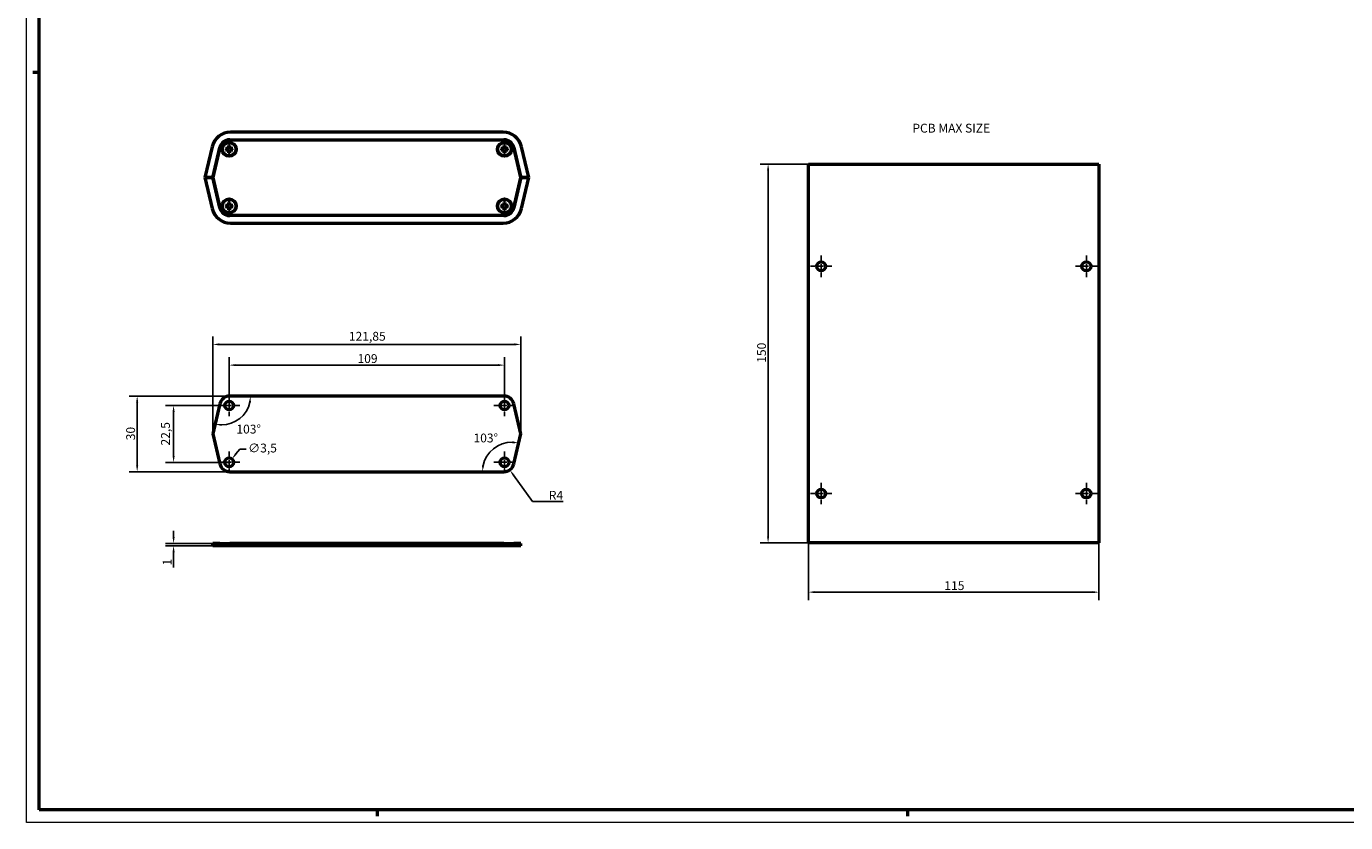
# Model space of a CAD drawing. Extents: x 0 to 1189, y 0 to 841.
# Drawn here: x 0 to 522, y 0 to 315 of the extents above; entities that cross this region are included whole.
import ezdxf

# ---------------------------------------------------------------- set-up
doc = ezdxf.new("R2010")
doc.units = 0
doc.linetypes.add('CHAIN', pattern=[0.3543, 0.2362, -0.0295, 0.0591, -0.0295])
doc.linetypes.add('DASHED', pattern=[0.2068, 0.1655, -0.0413])
doc.layers.get('0').update_dxf_attribs({"lineweight": 25})
for name, color, linetype, lineweight in [('Centro(ISO)', 179, 'CHAIN', 25), ('Geometria schizzo(ISO)', 7, 'Continuous', 50), ('Quote(ISO)', 7, 'Continuous', 25), ('Simboli(ISO)', 7, 'Continuous', 25), ('Spigoli nascosti(ISO)', 4, 'DASHED', 30), ('Spigoli tangenti visibili(ISO)', 251, 'Continuous', 30), ('Spigoli visibili(ISO)', 7, 'Continuous', 50)]:
    doc.layers.add(name, color=color, linetype=linetype, lineweight=lineweight)
doc.styles.add('DEFAULT-ISO~0', font='ARIAL.TTF')
doc.styles.add('Tabella-ISO', font='ARIAL.TTF')
doc.dimstyles.new('DEFAULT-ISO-Metodo 1b', dxfattribs={"dimtxt": 3.5, "dimasz": 2.5, "dimexe": 3.175, "dimexo": 0, "dimgap": 0.762, "dimtad": 1, "dimtoh": 1, "dimrnd": 1e-08, "dimtxsty": 'DEFAULT-ISO~0', "dimcen": 0.09, "dimdle": 10, "dimclrd": 2, "dimclre": 2, "dimclrt": 6, "dimazin": 2, "dimtfac": 0.714286, "dimtofl": 0, "dimtmove": 0, "dimatfit": 3, "dimfxl": 0, "dimtolj": 1, "dimlwd": 25, "dimlwe": 25, "dimarcsym": 0})

# ---------------------------------------------------------------- blocks, each defined once
blk = doc.blocks.new('Bordi A0')
at = {"layer": 'Geometria schizzo(ISO)', "color": 4, "lineweight": 18}
for p, q in [((0, 0), (0, 841)), ((1189, 0), (0, 0))]:
    blk.add_line(p, q, dxfattribs=at)
at = {"layer": 'Geometria schizzo(ISO)'}
for p, q in [((5, 5), (5, 836)), ((5, 297), (2.5, 297)), ((1184, 5), (5, 5)), ((139, 2.5), (139, 5)), ((349, 2.5), (349, 5))]:
    blk.add_line(p, q, dxfattribs=at)
blk = doc.blocks.new('*D117')
at = {"layer": 'Defpoints', "color": 0, "linetype": 'Continuous'}
for p in [(189.28, 181.18), (80.28, 165.18), (189.28, 165.18)]:
    blk.add_point(p, dxfattribs=at)
at = {"layer": 'Quote(ISO)', "color": 2, "linetype": 'Continuous', "lineweight": 25}
for p, q in [((80.28, 165.18), (80.28, 184.36)), ((189.28, 165.18), (189.28, 184.36)), ((82.78, 181.18), (186.78, 181.18))]:
    blk.add_line(p, q, dxfattribs=at)
at = {"layer": 'Quote(ISO)', "color": 2, "linetype": 'Continuous'}
for points in [[(82.78, 181.6), (82.78, 180.77), (80.28, 181.18)], [(186.78, 181.6), (186.78, 180.77), (189.28, 181.18)]]:
    blk.add_solid(points, dxfattribs=at)
at = {"layer": 'Quote(ISO)', "color": 6, "linetype": 'Continuous', "lineweight": 25, "insert": (131.08, 185.52), "char_height": 3.5, "attachment_point": 1, "style": 'DEFAULT-ISO~0'}
blk.add_mtext('\\A1;109', dxfattribs=at)
blk = doc.blocks.new('*D118')
at = {"layer": 'Defpoints', "color": 0, "linetype": 'Continuous'}
for p in [(58.28, 165.18), (80.28, 165.18), (80.28, 142.68)]:
    blk.add_point(p, dxfattribs=at)
at = {"layer": 'Quote(ISO)', "color": 2, "linetype": 'Continuous', "lineweight": 25}
for p, q in [((80.28, 165.18), (55.11, 165.18)), ((58.28, 145.18), (58.28, 162.68)), ((80.28, 142.68), (55.11, 142.68))]:
    blk.add_line(p, q, dxfattribs=at)
at = {"layer": 'Quote(ISO)', "color": 2, "linetype": 'Continuous'}
for points in [[(57.86, 162.68), (58.7, 162.68), (58.28, 165.18)], [(57.86, 145.18), (58.7, 145.18), (58.28, 142.68)]]:
    blk.add_solid(points, dxfattribs=at)
at = {"layer": 'Quote(ISO)', "color": 6, "linetype": 'Continuous', "lineweight": 25, "insert": (53.31, 149.35), "char_height": 3.5, "attachment_point": 1, "rotation": 90, "style": 'DEFAULT-ISO~0'}
blk.add_mtext('\\A1;22,5', dxfattribs=at)
blk = doc.blocks.new('*D119')
at = {"layer": 'Defpoints', "color": 0, "linetype": 'Continuous'}
for p in [(80.5, 168.93), (43.86, 138.93), (80.5, 138.93)]:
    blk.add_point(p, dxfattribs=at)
at = {"layer": 'Quote(ISO)', "color": 2, "linetype": 'Continuous', "lineweight": 25}
for p, q in [((80.5, 168.93), (40.68, 168.93)), ((43.86, 166.43), (43.86, 141.43)), ((80.5, 138.93), (40.68, 138.93))]:
    blk.add_line(p, q, dxfattribs=at)
at = {"layer": 'Quote(ISO)', "color": 2, "linetype": 'Continuous'}
for points in [[(43.44, 166.43), (44.27, 166.43), (43.86, 168.93)], [(43.44, 141.43), (44.27, 141.43), (43.86, 138.93)]]:
    blk.add_solid(points, dxfattribs=at)
at = {"layer": 'Quote(ISO)', "color": 6, "linetype": 'Continuous', "lineweight": 25, "insert": (39.52, 151.43), "char_height": 3.5, "attachment_point": 1, "rotation": 90, "style": 'DEFAULT-ISO~0'}
blk.add_mtext('\\A1;30', dxfattribs=at)
blk = doc.blocks.new('*D120')
at = {"layer": 'Defpoints', "color": 0, "linetype": 'Continuous'}
for p in [(195.71, 189.38), (73.86, 153.93), (195.71, 153.93)]:
    blk.add_point(p, dxfattribs=at)
at = {"layer": 'Quote(ISO)', "color": 2, "linetype": 'Continuous', "lineweight": 25}
for p, q in [((73.86, 153.93), (73.86, 192.55)), ((76.36, 189.38), (193.21, 189.38)), ((195.71, 153.93), (195.71, 192.55))]:
    blk.add_line(p, q, dxfattribs=at)
at = {"layer": 'Quote(ISO)', "color": 2, "linetype": 'Continuous'}
for points in [[(76.36, 189.8), (76.36, 188.96), (73.86, 189.38)], [(193.21, 189.8), (193.21, 188.96), (195.71, 189.38)]]:
    blk.add_solid(points, dxfattribs=at)
at = {"layer": 'Quote(ISO)', "color": 6, "linetype": 'Continuous', "lineweight": 25, "insert": (127.67, 194.35), "char_height": 3.5, "attachment_point": 1, "style": 'DEFAULT-ISO~0'}
blk.add_mtext('\\A1;121,85', dxfattribs=at)
blk = doc.blocks.new('*D121')
at = {"layer": 'Defpoints', "color": 0, "linetype": 'Continuous'}
for p in [(58.28, 110.58), (80.5, 110.58), (80.5, 109.58)]:
    blk.add_point(p, dxfattribs=at)
at = {"layer": 'Quote(ISO)', "color": 2, "linetype": 'Continuous', "lineweight": 25}
for p, q in [((58.28, 113.08), (58.28, 115.58)), ((80.5, 110.58), (55.11, 110.58)), ((80.5, 109.58), (55.11, 109.58)), ((58.28, 107.08), (58.28, 101.05))]:
    blk.add_line(p, q, dxfattribs=at)
at = {"layer": 'Quote(ISO)', "color": 2, "linetype": 'Continuous'}
for points in [[(57.86, 113.08), (58.7, 113.08), (58.28, 110.58)], [(57.86, 107.08), (58.7, 107.08), (58.28, 109.58)]]:
    blk.add_solid(points, dxfattribs=at)
at = {"layer": 'Quote(ISO)', "color": 6, "linetype": 'Continuous', "lineweight": 25, "insert": (54, 101.81), "char_height": 3.5, "attachment_point": 1, "rotation": 90, "style": 'DEFAULT-ISO~0'}
blk.add_mtext('\\A1;1', dxfattribs=at)
blk = doc.blocks.new('*D122')
at = {"layer": 'Defpoints', "color": 0, "linetype": 'Continuous'}
for p in [(189.06, 142.93), (191.39, 139.68)]:
    blk.add_point(p, dxfattribs=at)
at = {"layer": 'Quote(ISO)', "color": 2, "linetype": 'Continuous', "lineweight": 25}
for p, q in [((200.4, 127.11), (192.85, 137.65)), ((212.45, 127.11), (200.4, 127.11))]:
    blk.add_line(p, q, dxfattribs=at)
at = {"layer": 'Quote(ISO)', "color": 2, "linetype": 'Continuous'}
blk.add_solid([(193.19, 137.89), (192.51, 137.41), (191.39, 139.68)], dxfattribs=at)
at = {"layer": 'Quote(ISO)', "color": 6, "linetype": 'Continuous', "lineweight": 25, "insert": (206.82, 131.37), "char_height": 3.5, "attachment_point": 1, "style": 'DEFAULT-ISO~0'}
blk.add_mtext('\\A1;R4', dxfattribs=at)
blk = doc.blocks.new('*D123')
at = {"layer": 'Defpoints', "color": 0, "linetype": 'Continuous'}
for p in [(293.63, 260.81), (309.63, 260.81), (309.63, 110.81)]:
    blk.add_point(p, dxfattribs=at)
at = {"layer": 'Quote(ISO)', "color": 2, "linetype": 'Continuous', "lineweight": 25}
for p, q in [((309.63, 260.81), (290.45, 260.81)), ((293.63, 113.31), (293.63, 258.31)), ((309.63, 110.81), (290.45, 110.81))]:
    blk.add_line(p, q, dxfattribs=at)
at = {"layer": 'Quote(ISO)', "color": 2, "linetype": 'Continuous'}
for points in [[(293.21, 258.31), (294.05, 258.31), (293.63, 260.81)], [(293.21, 113.31), (294.05, 113.31), (293.63, 110.81)]]:
    blk.add_solid(points, dxfattribs=at)
at = {"layer": 'Quote(ISO)', "color": 6, "linetype": 'Continuous', "lineweight": 25, "insert": (289.29, 182.11), "char_height": 3.5, "attachment_point": 1, "rotation": 90, "style": 'DEFAULT-ISO~0'}
blk.add_mtext('\\A1;150', dxfattribs=at)
blk = doc.blocks.new('*D124')
at = {"layer": 'Defpoints', "color": 0, "linetype": 'Continuous'}
for p in [(309.63, 110.81), (424.63, 110.81), (424.63, 91.27)]:
    blk.add_point(p, dxfattribs=at)
at = {"layer": 'Quote(ISO)', "color": 2, "linetype": 'Continuous', "lineweight": 25}
for p, q in [((309.63, 110.81), (309.63, 88.1)), ((424.63, 110.81), (424.63, 88.1)), ((312.13, 91.27), (422.13, 91.27))]:
    blk.add_line(p, q, dxfattribs=at)
at = {"layer": 'Quote(ISO)', "color": 2, "linetype": 'Continuous'}
for points in [[(312.13, 91.69), (312.13, 90.86), (309.63, 91.27)], [(422.13, 91.69), (422.13, 90.86), (424.63, 91.27)]]:
    blk.add_solid(points, dxfattribs=at)
at = {"layer": 'Quote(ISO)', "color": 6, "linetype": 'Continuous', "lineweight": 25, "insert": (363.41, 95.61), "char_height": 3.5, "attachment_point": 1, "style": 'DEFAULT-ISO~0'}
blk.add_mtext('\\A1;115', dxfattribs=at)
blk = doc.blocks.new('*D198')
at = {"layer": 'Defpoints', "color": 0, "linetype": 'Continuous'}
for p in [(79.18, 141.32), (81.38, 144.05)]:
    blk.add_point(p, dxfattribs=at)
at = {"layer": 'Quote(ISO)', "color": 2, "linetype": 'Continuous', "lineweight": 25}
for p, q in [((82.95, 145.99), (84.51, 147.94)), ((84.51, 147.94), (87.01, 147.94)), ((80.19, 142.68), (80.37, 142.68)), ((80.28, 142.59), (80.28, 142.77))]:
    blk.add_line(p, q, dxfattribs=at)
at = {"layer": 'Quote(ISO)', "color": 2, "linetype": 'Continuous'}
blk.add_solid([(82.62, 146.26), (83.27, 145.73), (81.38, 144.05)], dxfattribs=at)
at = {"layer": 'Quote(ISO)', "color": 6, "linetype": 'Continuous', "lineweight": 25, "insert": (87.78, 150.1), "char_height": 3.5, "attachment_point": 1, "style": 'DEFAULT-ISO~0'}
blk.add_mtext('\\A1;∅3,5', dxfattribs=at)
blk = doc.blocks.new('*D201')
at = {"layer": 'Defpoints', "color": 0, "linetype": 'Continuous'}
for p in [(187.99, 149.83), (192.96, 142.03), (80.5, 138.93), (192.24, 138.93)]:
    blk.add_point(p, dxfattribs=at)
at = {"layer": 'Quote(ISO)', "color": 2, "linetype": 'Continuous', "lineweight": 25}
blk.add_arc((192.24, 138.93), 11.7, 89.2639, 167.7361, dxfattribs=at)
at = {"layer": 'Quote(ISO)', "color": 2, "linetype": 'Continuous'}
for points in [[(192.44, 151.05), (192.34, 150.22), (194.88, 150.34)], [(181.22, 141.38), (180.39, 141.46), (180.54, 138.93)]]:
    blk.add_solid(points, dxfattribs=at)
at = {"layer": 'Quote(ISO)', "color": 6, "linetype": 'Continuous', "lineweight": 25, "insert": (177, 154.07), "char_height": 3.5, "attachment_point": 1, "style": 'DEFAULT-ISO~0'}
blk.add_mtext('\\A1;103°', dxfattribs=at)
blk = doc.blocks.new('*D202')
at = {"layer": 'Defpoints', "color": 0, "linetype": 'Continuous'}
for p in [(77.32, 168.93), (189.06, 168.93), (76.6, 165.83), (81.48, 158.28)]:
    blk.add_point(p, dxfattribs=at)
at = {"layer": 'Quote(ISO)', "color": 2, "linetype": 'Continuous', "lineweight": 25}
blk.add_arc((77.32, 168.93), 11.43, 269.5537, 347.4463, dxfattribs=at)
at = {"layer": 'Quote(ISO)', "color": 2, "linetype": 'Continuous'}
for points in [[(88.06, 166.49), (88.89, 166.4), (88.75, 168.93)], [(77.18, 157.09), (77.28, 157.92), (74.75, 157.79)]]:
    blk.add_solid(points, dxfattribs=at)
at = {"layer": 'Quote(ISO)', "color": 6, "linetype": 'Continuous', "lineweight": 25, "insert": (83.14, 157.59), "char_height": 3.5, "attachment_point": 1, "style": 'DEFAULT-ISO~0'}
blk.add_mtext('\\A1;103°', dxfattribs=at)

msp = doc.modelspace()

# ---------------------------------------------------------------- linework, layer by layer
at = {"layer": 'Centro(ISO)', "linetype": 'CHAIN', "ltscale": 9.445163}
for p, q in [((318.879, 220.31), (310.379, 220.31)), ((314.629, 224.56), (314.629, 216.06)), ((423.879, 220.31), (415.379, 220.31)), ((419.629, 224.56), (419.629, 216.06)), ((80.281, 169.434), (80.281, 160.934)), ((189.281, 169.434), (189.281, 160.934)), ((84.531, 165.184), (76.031, 165.184)), ((193.531, 165.184), (185.031, 165.184)), ((80.281, 146.934), (80.281, 138.434)), ((189.281, 146.934), (189.281, 138.434)), ((84.531, 142.684), (76.031, 142.684)), ((193.531, 142.684), (185.031, 142.684)), ((314.629, 134.56), (314.629, 126.06)), ((419.629, 134.56), (419.629, 126.06)), ((318.879, 130.31), (310.379, 130.31)), ((423.879, 130.31), (415.379, 130.31))]:
    msp.add_line(p, q, dxfattribs=at)
at = {"layer": 'Spigoli nascosti(ISO)', "ltscale": 1.903676}
for p, q in [((78.531, 109.579), (78.531, 110.579)), ((82.031, 109.579), (82.031, 110.579)), ((187.531, 109.579), (187.531, 110.579)), ((191.031, 109.579), (191.031, 110.579))]:
    msp.add_line(p, q, dxfattribs=at)
at = {"layer": 'Spigoli tangenti visibili(ISO)'}
for p, q in [((79.825, 266.92), (79.826, 266.8)), ((79.825, 266.416), (79.826, 266.536)), ((80.029, 267.124), (80.149, 267.123)), ((80.533, 267.124), (80.413, 267.123)), ((80.736, 266.92), (80.736, 266.8)), ((80.736, 266.416), (80.736, 266.536)), ((188.825, 266.92), (188.826, 266.8)), ((188.825, 266.416), (188.826, 266.536)), ((189.029, 267.124), (189.149, 267.123)), ((189.533, 267.124), (189.413, 267.123)), ((189.736, 266.92), (189.736, 266.8)), ((189.736, 266.416), (189.736, 266.536)), ((80.029, 266.213), (80.149, 266.213)), ((80.533, 266.213), (80.413, 266.213)), ((189.029, 266.213), (189.149, 266.213)), ((189.533, 266.213), (189.413, 266.213)), ((79.825, 244.42), (79.826, 244.3)), ((79.825, 243.916), (79.826, 244.036)), ((80.029, 244.624), (80.149, 244.623)), ((80.029, 243.713), (80.149, 243.713)), ((80.533, 244.624), (80.413, 244.623)), ((80.533, 243.713), (80.413, 243.713)), ((80.736, 244.42), (80.736, 244.3)), ((80.736, 243.916), (80.736, 244.036)), ((188.825, 244.42), (188.826, 244.3)), ((188.825, 243.916), (188.826, 244.036)), ((189.029, 244.624), (189.149, 244.623)), ((189.029, 243.713), (189.149, 243.713)), ((189.533, 244.624), (189.413, 244.623)), ((189.533, 243.713), (189.413, 243.713)), ((189.736, 244.42), (189.736, 244.3)), ((189.736, 243.916), (189.736, 244.036))]:
    msp.add_line(p, q, dxfattribs=at)
for centre, radius, start, end in [((80.281, 266.668), 1.483, 171.78308, 188.21692), ((80.281, 266.668), 1.362, 171.19031, 188.80969), ((80.281, 266.668), 1.483, 81.78308, 98.21692), ((80.281, 266.668), 1.362, 81.19031, 98.80969), ((80.281, 266.668), 1.362, 351.19031, 8.80969), ((80.281, 266.668), 1.483, 351.78308, 8.21692), ((189.281, 266.668), 1.483, 171.78308, 188.21692), ((189.281, 266.668), 1.362, 171.19031, 188.80969), ((189.281, 266.668), 1.483, 81.78308, 98.21692), ((189.281, 266.668), 1.362, 81.19031, 98.80969), ((189.281, 266.668), 1.362, 351.19031, 8.80969), ((189.281, 266.668), 1.483, 351.78308, 8.21692), ((80.281, 266.668), 1.483, 261.78308, 278.21692), ((80.281, 266.668), 1.362, 261.19031, 278.80969), ((189.281, 266.668), 1.483, 261.78308, 278.21692), ((189.281, 266.668), 1.362, 261.19031, 278.80969), ((80.281, 244.168), 1.483, 81.78308, 98.21692), ((80.281, 244.168), 1.362, 81.19031, 98.80969), ((189.281, 244.168), 1.483, 81.78308, 98.21692), ((189.281, 244.168), 1.362, 81.19031, 98.80969), ((80.281, 244.168), 1.483, 171.78308, 188.21692), ((80.281, 244.168), 1.362, 171.19031, 188.80969), ((80.281, 244.168), 1.483, 261.78308, 278.21692), ((80.281, 244.168), 1.362, 261.19031, 278.80969), ((80.281, 244.168), 1.362, 351.19031, 8.80969), ((80.281, 244.168), 1.483, 351.78308, 8.21692), ((189.281, 244.168), 1.483, 171.78308, 188.21692), ((189.281, 244.168), 1.362, 171.19031, 188.80969), ((189.281, 244.168), 1.483, 261.78308, 278.21692), ((189.281, 244.168), 1.362, 261.19031, 278.80969), ((189.281, 244.168), 1.362, 351.19031, 8.80969), ((189.281, 244.168), 1.483, 351.78308, 8.21692)]:
    msp.add_arc(centre, radius, start, end, dxfattribs=at)
at = {"layer": 'Spigoli visibili(ISO)'}
for p, q in [((188.738, 273.418), (80.823, 273.418)), ((73.516, 267.605), (70.702, 255.418)), ((73.781, 255.418), (76.528, 267.318)), ((76.603, 267.318), (73.856, 255.418)), ((79.473, 266.808), (78.939, 266.9)), ((78.939, 266.437), (79.473, 266.529)), ((80.049, 268.01), (80.141, 267.476)), ((80.42, 267.476), (80.512, 268.01)), ((80.426, 270.418), (189.136, 270.418)), ((81.623, 266.9), (81.089, 266.808)), ((81.089, 266.529), (81.623, 266.437)), ((188.473, 266.808), (187.939, 266.9)), ((187.939, 266.437), (188.473, 266.529)), ((189.049, 268.01), (189.141, 267.476)), ((189.42, 267.476), (189.512, 268.01)), ((190.623, 266.9), (190.089, 266.808)), ((190.089, 266.529), (190.623, 266.437)), ((195.706, 255.418), (192.959, 267.318)), ((193.034, 267.318), (195.781, 255.418)), ((198.86, 255.418), (196.046, 267.605)), ((80.141, 265.86), (80.049, 265.326)), ((80.512, 265.326), (80.42, 265.86)), ((189.141, 265.86), (189.049, 265.326)), ((189.512, 265.326), (189.42, 265.86)), ((73.781, 255.418), (70.702, 255.418)), ((70.702, 255.418), (73.516, 243.231)), ((70.702, 255.418), (73.781, 255.418)), ((76.528, 243.518), (73.781, 255.418)), ((73.856, 255.418), (73.781, 255.418)), ((73.781, 255.418), (73.856, 255.418)), ((73.856, 255.418), (76.603, 243.518)), ((192.959, 243.518), (195.706, 255.418)), ((195.781, 255.418), (193.034, 243.518)), ((195.781, 255.418), (195.706, 255.418)), ((195.706, 255.418), (195.781, 255.418)), ((198.86, 255.418), (195.781, 255.418)), ((195.781, 255.418), (198.86, 255.418)), ((196.046, 243.231), (198.86, 255.418)), ((80.049, 245.51), (80.141, 244.976)), ((80.42, 244.976), (80.512, 245.51)), ((189.049, 245.51), (189.141, 244.976)), ((189.42, 244.976), (189.512, 245.51)), ((79.473, 244.308), (78.939, 244.4)), ((78.939, 243.937), (79.473, 244.029)), ((80.141, 243.36), (80.049, 242.826)), ((80.512, 242.826), (80.42, 243.36)), ((189.136, 240.418), (80.426, 240.418)), ((81.623, 244.4), (81.089, 244.308)), ((81.089, 244.029), (81.623, 243.937)), ((188.473, 244.308), (187.939, 244.4)), ((187.939, 243.937), (188.473, 244.029)), ((189.141, 243.36), (189.049, 242.826)), ((189.512, 242.826), (189.42, 243.36)), ((190.623, 244.4), (190.089, 244.308)), ((190.089, 244.029), (190.623, 243.937)), ((80.823, 237.418), (188.738, 237.418)), ((189.061, 168.934), (80.501, 168.934)), ((76.603, 165.834), (73.856, 153.934)), ((195.706, 153.934), (192.959, 165.834)), ((73.856, 153.934), (76.603, 142.034)), ((192.959, 142.034), (195.706, 153.934)), ((80.501, 138.934), (189.061, 138.934)), ((76.603, 110.579), (73.856, 110.579)), ((73.856, 109.579), (73.856, 110.579)), ((76.603, 110.579), (80.501, 110.579)), ((189.061, 110.579), (80.501, 110.579)), ((189.061, 110.579), (192.959, 110.579)), ((195.706, 110.579), (192.959, 110.579)), ((195.706, 109.579), (195.706, 110.579)), ((76.603, 109.579), (73.856, 109.579)), ((80.501, 109.579), (76.603, 109.579)), ((189.061, 109.579), (80.501, 109.579)), ((192.959, 109.579), (189.061, 109.579)), ((195.706, 109.579), (192.959, 109.579))]:
    msp.add_line(p, q, dxfattribs=at)
at = {"layer": 'Spigoli visibili(ISO)', "color": 5}
for p, q in [((309.629, 260.81), (424.629, 260.81)), ((309.629, 110.81), (309.629, 260.81)), ((424.629, 260.81), (424.629, 110.81)), ((424.629, 110.81), (309.629, 110.81))]:
    msp.add_line(p, q, dxfattribs=at)
at = {"layer": 'Spigoli visibili(ISO)', "flags": 128}
for points in [[(78.816, 266.904), (78.822, 266.904)], [(78.939, 266.437), (78.936, 266.436)], [(79.473, 266.529), (79.497, 266.53)], [(79.826, 266.793), (79.817, 266.794)], [(79.825, 266.41), (79.838, 266.409)], [(79.826, 266.543), (79.847, 266.543)], [(80.022, 267.124), (80.022, 267.111)], [(80.049, 268.01), (80.049, 268.013)], [(80.141, 267.476), (80.142, 267.452)], [(80.156, 267.123), (80.156, 267.102)], [(80.406, 267.123), (80.407, 267.132)], [(80.516, 268.133), (80.516, 268.127)], [(80.736, 266.793), (80.714, 266.793)], [(80.736, 266.927), (80.724, 266.927)], [(80.736, 266.543), (80.745, 266.543)], [(81.089, 266.808), (81.065, 266.807)], [(81.623, 266.9), (81.626, 266.9)], [(81.745, 266.433), (81.74, 266.433)], [(187.816, 266.904), (187.822, 266.904)], [(187.939, 266.437), (187.936, 266.436)], [(188.473, 266.529), (188.497, 266.53)], [(188.826, 266.793), (188.817, 266.794)], [(188.825, 266.41), (188.838, 266.409)], [(188.826, 266.543), (188.847, 266.543)], [(189.022, 267.124), (189.022, 267.111)], [(189.049, 268.01), (189.049, 268.013)], [(189.141, 267.476), (189.142, 267.452)], [(189.156, 267.123), (189.156, 267.102)], [(189.406, 267.123), (189.407, 267.132)], [(189.516, 268.133), (189.516, 268.127)], [(189.736, 266.793), (189.714, 266.793)], [(189.736, 266.927), (189.724, 266.927)], [(189.736, 266.543), (189.745, 266.543)], [(190.089, 266.808), (190.065, 266.807)], [(190.623, 266.9), (190.626, 266.9)], [(190.745, 266.433), (190.74, 266.433)], [(80.045, 265.204), (80.045, 265.209)], [(80.156, 266.213), (80.155, 266.204)], [(80.406, 266.213), (80.406, 266.235)], [(80.42, 265.86), (80.419, 265.884)], [(80.512, 265.326), (80.513, 265.323)], [(80.539, 266.213), (80.54, 266.225)], [(189.045, 265.204), (189.045, 265.209)], [(189.156, 266.213), (189.155, 266.204)], [(189.406, 266.213), (189.406, 266.235)], [(189.42, 265.86), (189.419, 265.884)], [(189.512, 265.326), (189.513, 265.323)], [(189.539, 266.213), (189.54, 266.225)], [(80.049, 245.51), (80.049, 245.513)], [(80.516, 245.633), (80.516, 245.627)], [(189.049, 245.51), (189.049, 245.513)], [(189.516, 245.633), (189.516, 245.627)], [(78.816, 244.404), (78.822, 244.404)], [(78.939, 243.937), (78.936, 243.936)], [(79.473, 244.029), (79.497, 244.03)], [(79.826, 244.293), (79.817, 244.294)], [(79.825, 243.91), (79.838, 243.909)], [(79.826, 244.043), (79.847, 244.043)], [(80.022, 244.624), (80.022, 244.611)], [(80.045, 242.704), (80.045, 242.709)], [(80.141, 244.976), (80.142, 244.952)], [(80.156, 243.713), (80.155, 243.704)], [(80.156, 244.623), (80.156, 244.602)], [(80.406, 244.623), (80.407, 244.632)], [(80.406, 243.713), (80.406, 243.735)], [(80.42, 243.36), (80.419, 243.384)], [(80.512, 242.826), (80.513, 242.823)], [(80.539, 243.713), (80.54, 243.725)], [(80.736, 244.293), (80.714, 244.293)], [(80.736, 244.427), (80.724, 244.427)], [(80.736, 244.043), (80.745, 244.043)], [(81.089, 244.308), (81.065, 244.307)], [(81.623, 244.4), (81.626, 244.4)], [(81.745, 243.933), (81.74, 243.933)], [(187.816, 244.404), (187.822, 244.404)], [(187.939, 243.937), (187.936, 243.936)], [(188.473, 244.029), (188.497, 244.03)], [(188.826, 244.293), (188.817, 244.294)], [(188.825, 243.91), (188.838, 243.909)], [(188.826, 244.043), (188.847, 244.043)], [(189.022, 244.624), (189.022, 244.611)], [(189.045, 242.704), (189.045, 242.709)], [(189.141, 244.976), (189.142, 244.952)], [(189.156, 243.713), (189.155, 243.704)], [(189.156, 244.623), (189.156, 244.602)], [(189.406, 244.623), (189.407, 244.632)], [(189.406, 243.713), (189.406, 243.735)], [(189.42, 243.36), (189.419, 243.384)], [(189.512, 242.826), (189.513, 242.823)], [(189.539, 243.713), (189.54, 243.725)], [(189.736, 244.293), (189.714, 244.293)], [(189.736, 244.427), (189.724, 244.427)], [(189.736, 244.043), (189.745, 244.043)], [(190.089, 244.308), (190.065, 244.307)], [(190.623, 244.4), (190.626, 244.4)], [(190.745, 243.933), (190.74, 243.933)]]:
    msp.add_lwpolyline(points, dxfattribs=at)
at = {"layer": 'Spigoli visibili(ISO)'}
for centre, radius in [((80.281, 266.668), 2.8), ((80.281, 266.668), 2.657), ((189.281, 266.668), 2.8), ((189.281, 266.668), 2.657), ((80.281, 244.168), 2.8), ((80.281, 244.168), 2.657), ((189.281, 244.168), 2.8), ((189.281, 244.168), 2.657), ((80.281, 165.184), 1.75), ((189.281, 165.184), 1.75), ((80.281, 142.684), 1.75), ((189.281, 142.684), 1.75)]:
    msp.add_circle(centre, radius, dxfattribs=at)
at = {"layer": 'Spigoli visibili(ISO)', "color": 5}
for centre in [(314.629, 220.31), (419.629, 220.31), (314.629, 130.31), (419.629, 130.31)]:
    msp.add_circle(centre, 1.75, dxfattribs=at)
at = {"layer": 'Spigoli visibili(ISO)'}
for centre, radius, start, end in [((80.823, 265.918), 7.5, 90, 167), ((188.738, 265.918), 7.5, 13, 90), ((80.426, 266.418), 4, 90, 167), ((80.501, 266.418), 4, 90, 167), ((80.281, 266.668), 0.82, 170.20622, 189.79378), ((80.281, 266.668), 0.82, 80.20622, 99.79378), ((80.281, 266.668), 0.82, 350.20622, 9.79378), ((189.281, 266.668), 0.82, 170.20622, 189.79378), ((189.061, 266.418), 4, 13, 90), ((189.136, 266.418), 4, 13, 90), ((189.281, 266.668), 0.82, 80.20622, 99.79378), ((189.281, 266.668), 0.82, 350.20622, 9.79378), ((80.281, 266.668), 0.82, 260.20622, 279.79378), ((189.281, 266.668), 0.82, 260.20622, 279.79378), ((80.823, 244.918), 7.5, 193, 270), ((80.426, 244.418), 4, 193, 270), ((80.501, 244.418), 4, 193, 270), ((80.281, 244.168), 0.82, 170.20622, 189.79378), ((80.281, 244.168), 0.82, 80.20622, 99.79378), ((80.281, 244.168), 0.82, 260.20622, 279.79378), ((80.281, 244.168), 0.82, 350.20622, 9.79378), ((189.281, 244.168), 0.82, 170.20622, 189.79378), ((188.738, 244.918), 7.5, 270, 347), ((189.061, 244.418), 4, 270, 347), ((189.136, 244.418), 4, 270, 347), ((189.281, 244.168), 0.82, 80.20622, 99.79378), ((189.281, 244.168), 0.82, 260.20622, 279.79378), ((189.281, 244.168), 0.82, 350.20622, 9.79378), ((80.501, 164.934), 4, 90, 167), ((189.061, 164.934), 4, 13, 90), ((80.501, 142.934), 4, 193, 270), ((189.061, 142.934), 4, 270, 347)]:
    msp.add_arc(centre, radius, start, end, dxfattribs=at)
for centre, major_axis, start_param, end_param in [((80.282, 266.495), (-4.997, -0.028), 4.803398, 5.0095751), ((80.282, 266.841), (4.997, -0.028), 4.4152029, 4.62138), ((80.454, 266.667), (-0.028, -4.997), 4.4152029, 4.62138), ((80.108, 266.667), (-0.028, 4.997), 4.803398, 5.0095751), ((80.28, 266.495), (-4.997, 0.028), 4.4152029, 4.62138), ((80.28, 266.841), (4.997, 0.028), 4.803398, 5.0095751), ((189.282, 266.495), (-4.997, -0.028), 4.803398, 5.0095751), ((189.282, 266.841), (4.997, -0.028), 4.4152029, 4.62138), ((189.454, 266.667), (-0.028, -4.997), 4.4152029, 4.62138), ((189.108, 266.667), (-0.028, 4.997), 4.803398, 5.0095751), ((189.28, 266.495), (-4.997, 0.028), 4.4152029, 4.62138), ((189.28, 266.841), (4.997, 0.028), 4.803398, 5.0095751), ((80.454, 266.669), (0.028, -4.997), 4.803398, 5.0095751), ((80.108, 266.669), (0.028, 4.997), 4.4152029, 4.62138), ((189.454, 266.669), (0.028, -4.997), 4.803398, 5.0095751), ((189.108, 266.669), (0.028, 4.997), 4.4152029, 4.62138), ((80.454, 244.167), (-0.028, -4.997), 4.4152029, 4.62138), ((80.108, 244.167), (-0.028, 4.997), 4.803398, 5.0095751), ((189.454, 244.167), (-0.028, -4.997), 4.4152029, 4.62138), ((189.108, 244.167), (-0.028, 4.997), 4.803398, 5.0095751), ((80.282, 243.995), (-4.997, -0.028), 4.803398, 5.0095751), ((80.282, 244.341), (4.997, -0.028), 4.4152029, 4.62138), ((80.454, 244.169), (0.028, -4.997), 4.803398, 5.0095751), ((80.108, 244.169), (0.028, 4.997), 4.4152029, 4.62138), ((80.28, 243.995), (-4.997, 0.028), 4.4152029, 4.62138), ((80.28, 244.341), (4.997, 0.028), 4.803398, 5.0095751), ((189.282, 243.995), (-4.997, -0.028), 4.803398, 5.0095751), ((189.282, 244.341), (4.997, -0.028), 4.4152029, 4.62138), ((189.454, 244.169), (0.028, -4.997), 4.803398, 5.0095751), ((189.108, 244.169), (0.028, 4.997), 4.4152029, 4.62138), ((189.28, 243.995), (-4.997, 0.028), 4.4152029, 4.62138), ((189.28, 244.341), (4.997, 0.028), 4.803398, 5.0095751)]:
    msp.add_ellipse(centre, major_axis=major_axis, ratio=0.0871557, start_param=start_param, end_param=end_param, dxfattribs=at)

# ---------------------------------------------------------------- block references
msp.add_blockref('Bordi A0', (0, 0))

# ---------------------------------------------------------------- texts
at = {"layer": 'Simboli(ISO)', "color": 7, "insert": (350.749, 276.765), "char_height": 3.5, "width": 34.24238, "attachment_point": 1, "style": 'Tabella-ISO'}
msp.add_mtext('{\\fArial|b0|i0;\\H3.5000;PCB MAX SIZE}', dxfattribs=at)

# ---------------------------------------------------------------- dimensions: what is measured, and where the dimension line sits
at = {"layer": 'Quote(ISO)', "color": 2, "linetype": 'Continuous', "lineweight": 25}
for base, p1, p2, angle, override, picture, middle in [((293.629, 260.81), (309.629, 110.81), (309.629, 260.81), 90, {"dimtoh": 0, "dimdec": 2, "dimtp": 0, "dimtm": 0, "dimtdec": 2, "dimtmove": 1}, '*D123', (293.629, 185.81)), ((195.706, 189.379), (73.856, 153.934), (195.706, 153.934), 180, {"dimdec": 2, "dimtp": 0, "dimtm": 0, "dimtdec": 2}, '*D120', (134.781, 189.379)), ((189.281, 181.184), (80.281, 165.184), (189.281, 165.184), 180, {"dimdec": 2, "dimtp": 0, "dimtm": 0, "dimtdec": 2}, '*D117', (134.781, 181.184)), ((43.857, 138.934), (80.501, 168.934), (80.501, 138.934), 90, {"dimtoh": 0, "dimdec": 2, "dimtp": 0, "dimtm": 0, "dimtdec": 2, "dimtmove": 1}, '*D119', (43.857, 153.934)), ((58.281, 165.184), (80.281, 142.684), (80.281, 165.184), 90, {"dimtoh": 0, "dimdec": 2, "dimtp": 0, "dimtm": 0, "dimtdec": 2, "dimtmove": 1}, '*D118', (58.281, 153.934)), ((58.281, 110.579), (80.501, 109.579), (80.501, 110.579), 90, {"dimtoh": 0, "dimdec": 2, "dimtp": 0, "dimtm": 0, "dimtdec": 2}, '*D121', (58.281, 102.458)), ((424.629, 91.273), (309.629, 110.81), (424.629, 110.81), 180, {"dimdec": 2, "dimtp": 0, "dimtm": 0, "dimtdec": 2}, '*D124', (367.129, 91.273))]:
    dim = msp.add_linear_dim(base=base, p1=p1, p2=p2, angle=angle, dimstyle='DEFAULT-ISO-Metodo 1b', override=override, dxfattribs=at)
    dim.commit()
    dim.dimension.update_dxf_attribs({"geometry": picture, "text_midpoint": middle, "dimtype": 160})
for base, center, p1, p2, picture, middle in [((81.4782, 158.2845), (77.3189, 168.934), (76.6032, 165.8338), (189.0612, 168.934), '*D202', (84.4361, 159.9865)), ((187.9858, 149.8343), (192.2429, 138.934), (192.9586, 142.0342), (80.5007, 138.934), '*D201', (184.9582, 148.0922))]:
    dim = msp.add_angular_dim_3p(base=base, center=center, p1=p1, p2=p2, dimstyle='DEFAULT-ISO-Metodo 1b', override={"dimtad": 2, "dimtih": 1, "dimse1": 1, "dimse2": 1, "dimadec": 2, "dimtp": 0, "dimtm": 0, "dimtdec": 2}, dxfattribs=at)
    dim.commit()
    dim.dimension.update_dxf_attribs({"geometry": picture, "text_midpoint": middle, "dimtype": 165})
dim = msp.add_diameter_dim_2p(p1=(79.183, 141.321), p2=(81.379, 144.047), dimstyle='DEFAULT-ISO-Metodo 1b', override={"dimtad": 0, "dimtih": 1, "dimdec": 2, "dimtp": 0, "dimtm": 0, "dimtdec": 2, "dimatfit": 2}, dxfattribs=at)
dim.commit()
dim.dimension.update_dxf_attribs({"geometry": '*D198', "text_midpoint": (92.88, 147.941), "dimtype": 163})
dim = msp.add_radius_dim(center=(189.061, 142.934), mpoint=(191.391, 139.683), dimstyle='DEFAULT-ISO-Metodo 1b', override={"dimtih": 1, "dimdec": 2, "dimcen": 0, "dimtp": 0, "dimtm": 0, "dimtdec": 2}, dxfattribs=at)
dim.commit()
dim.dimension.update_dxf_attribs({"geometry": '*D122', "text_midpoint": (209.631, 127.113), "dimtype": 164})

doc.saveas('drawing.dxf')
